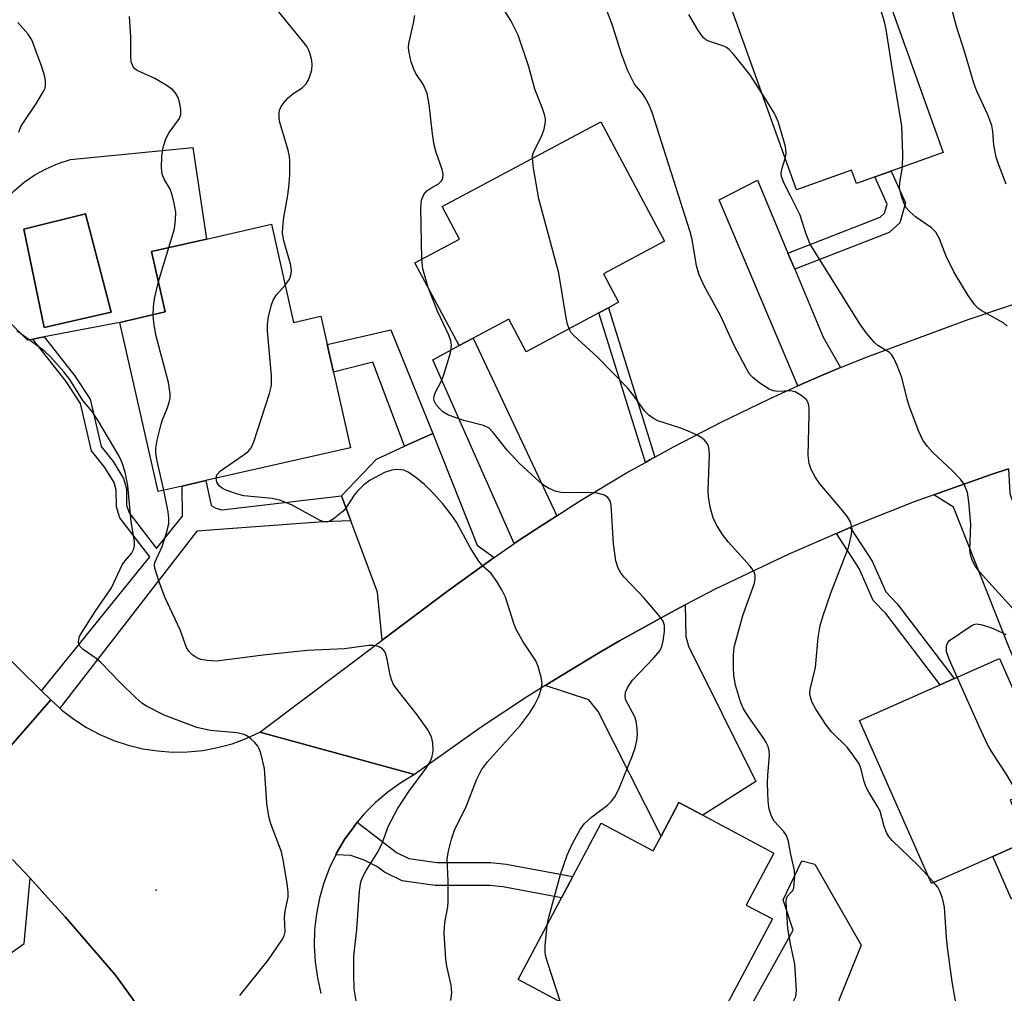
# Model space of a CAD drawing. Units: inches. Extents: x 1285760 to 1291760, y 481452 to 485453.
# Drawn here: x 1286860 to 1287039, y 484490 to 484667 of the extents above; entities that cross this region are included whole.
import ezdxf

# ---------------------------------------------------------------- set-up
doc = ezdxf.new("R2010")
doc.units = ezdxf.units.IN
doc.header["$MEASUREMENT"] = 0
for name, color, linetype in [('BLDG-Footprint', 5, 'Continuous'), ('CULTRL-Pad', 6, 'Continuous'), ('CULTRL-Swimming Pool in Ground', 4, 'Continuous'), ('ELEV-Spot Elevation', 7, 'Continuous'), ('TRANS-Driveway', 251, 'Continuous'), ('TRANS-Non Street Sidewalk', 7, 'Continuous'), ('TRANS-Road', 130, 'Continuous'), ('Undefined', 1, 'Continuous')]:
    doc.layers.add(name, color=color, linetype=linetype)

msp = doc.modelspace()

# ---------------------------------------------------------------- linework, layer by layer
at = {"layer": 'BLDG-Footprint'}
for points, elevation in [([(1287027.71, 484642.53), (1287011.94, 484636.89), (1287011.05, 484639.35), (1287001.06, 484635.78), (1286987.03, 484675.03), (1287012.8, 484684.24)], 319.79), ([(1286965.14, 484613.41), (1286951.91, 484606.35), (1286948.75, 484612.29), (1286942.28, 484608.84), (1286939.74, 484607.48), (1286931.72, 484622.51), (1286939.79, 484626.81), (1286936.64, 484632.73), (1286965.51, 484648.13), (1286977.08, 484626.45), (1286965.97, 484620.52), (1286968.74, 484615.33), (1286966.89, 484614.34)], 314.38), ([(1286905.62, 484629.5), (1286909.67, 484611.69), (1286914.59, 484612.81), (1286920.02, 484588.91), (1286893.71, 484582.93), (1286889.41, 484581.95), (1286885.07, 484580.96), (1286878.08, 484611.69), (1286886.35, 484613.57), (1286883.86, 484624.54), (1286893.86, 484626.82)], 309.59), ([(1287036.72, 484514.65), (1287025.58, 484509.74), (1287012.51, 484539.36), (1287037.94, 484550.59), (1287047.76, 484528.35), (1287039.87, 484524.86), (1287042.64, 484518.59), (1287043.13, 484517.48)], 317.42), ([(1286984.02, 484522.14), (1286996.94, 484515.26), (1286991.93, 484505.83), (1286996.7, 484503.29), (1286988.67, 484488.19), (1286992.13, 484486.35), (1286991.04, 484484.35), (1286985.39, 484473.72), (1286950.47, 484492.3), (1286958.34, 484507.11), (1286960.4, 484510.99), (1286965.57, 484520.69), (1286975.03, 484515.66), (1286976.46, 484518.34), (1286979.7, 484524.43)], 312.74)]:
    msp.add_lwpolyline(points, close=True, dxfattribs=dict(at, elevation=elevation))
at = {"layer": 'CULTRL-Pad'}
for points in [[(1287052.94, 484506.1), (1287047.66, 484504.25), (1287040.1, 484506.99), (1287036.72, 484514.65), (1287043.13, 484517.48), (1287042.64, 484518.59), (1287050.82, 484521.71), (1287054.24, 484512.73), (1287050.9, 484511.46)], [(1287012.79, 484498.55), (1287004.37, 484477.76), (1286991.04, 484484.35), (1286992.13, 484486.35), (1287000.43, 484501.23), (1286998.63, 484506.79), (1287002.06, 484513.87), (1287004.37, 484513.24)]]:
    msp.add_lwpolyline(points, close=True, dxfattribs=at)
for points in [[(1286891.36, 484643.45, 0), (1286893.86, 484626.82, 0), (1286883.86, 484624.54, 0), (1286886.35, 484613.57, 0), (1286878.08, 484611.69, 0), (1286864.32, 484609.03, 0), (1286862.26, 484608.63, 0), (1286861.32, 484608.45, 0), (1286856.6, 484613.17, 0), (1286854.95, 484611.63, 0), (1286852.31, 484614.05, 0), (1286855.71, 484619, 0), (1286852.53, 484625.81, 0), (1286853.4, 484628, 0), (1286854.49, 484630.1, 0), (1286855.77, 484632.07, 0), (1286857.25, 484633.92, 0), (1286858.89, 484635.61, 0), (1286860.7, 484637.13, 0), (1286862.64, 484638.46, 0), (1286864.7, 484639.6, 0), (1286866.87, 484640.53, 0), (1286869.12, 484641.25, 0)], [(1286876.48, 484613.56, 0), (1286871.87, 484631.41, 0), (1286860.61, 484628.61, 0), (1286864.34, 484610.76, 0)]]:
    msp.add_polyline3d(points, close=True, dxfattribs=at)
at = {"layer": 'CULTRL-Swimming Pool in Ground'}
msp.add_lwpolyline([(1286876.48, 484613.56), (1286864.34, 484610.76), (1286860.61, 484628.61), (1286871.87, 484631.41)], close=True, dxfattribs=at)
at = {"layer": 'ELEV-Spot Elevation'}
msp.add_point((1286884.67, 484508.51, 305.44), dxfattribs=at)
at = {"layer": 'TRANS-Driveway'}
for points in [[(1286999.51, 484624.28), (1287000.73, 484621.37), (1287005.9, 484609), (1287009.05, 484603.46), (1287005.05, 484601.8), (1287001.3, 484600.13), (1286987, 484633.94), (1286993.98, 484637.5)], [(1286957.49, 484576.56), (1286953.6, 484574.04), (1286949.77, 484571.52), (1286934.95, 484604.9), (1286939.74, 484607.48), (1286942.28, 484608.84)], [(1286946.11, 484568.95), (1286937.62, 484562.85), (1286925.75, 484553.93), (1286924.89, 484562.68), (1286920.07, 484575.64), (1286918.38, 484580.19), (1286924.73, 484586.85), (1286929.84, 484589.17), (1286934.95, 484591.49), (1286943.01, 484571.2)], [(1287026, 484580.36), (1287036.45, 484584.04), (1287039.58, 484585.07), (1287039.83, 484580.61), (1287048.19, 484556.6), (1287063.74, 484516.35), (1287056.02, 484513.41), (1287039.67, 484552.73), (1287029.61, 484578.13)], [(1286955.41, 484545.7), (1286964.63, 484551.32), (1286968.9, 484553.8), (1286977.54, 484558.6), (1286980.8, 484560.34), (1286980.96, 484554.59), (1286981.43, 484552.88), (1286993.67, 484528.25), (1286984.02, 484522.14), (1286979.7, 484524.43), (1286976.46, 484518.34), (1286965.01, 484540.96), (1286963.3, 484543.12)], [(1286883.61, 484484.39), (1286871.56, 484486.15), (1286856.01, 484474.16), (1286853.6, 484472.31), (1286845.22, 484465.85), (1286843.59, 484464.61), (1286832.91, 484479.05), (1286860.72, 484498.85), (1286861.78, 484510.69), (1286865.02, 484507.16), (1286868.12, 484503.66), (1286877.31, 484493.09)]]:
    msp.add_lwpolyline(points, close=True, dxfattribs=at)
at = {"layer": 'TRANS-Non Street Sidewalk'}
for points in [[(1287000.73, 484621.37), (1286999.51, 484624.28), (1287016.26, 484630.77), (1287017.08, 484631.5), (1287017.54, 484633.13), (1287015.31, 484638.1), (1287018.29, 484639.16), (1287020.88, 484633.38), (1287019.87, 484629.76), (1287017.93, 484628.03)], [(1286975.34, 484587.21), (1286974.43, 484586.71), (1286973.59, 484586.24), (1286965.14, 484613.41), (1286966.89, 484614.34)], [(1286918.38, 484580.19), (1286920.07, 484575.64), (1286915.06, 484575.45), (1286892.09, 484573.72), (1286867.19, 484541.57), (1286865.54, 484543.09), (1286863.84, 484544.74), (1286883.54, 484569.11), (1286878.09, 484576.19), (1286877.45, 484578.18), (1286877.42, 484581.2), (1286877.04, 484582.59), (1286875.36, 484585.31), (1286872.95, 484588.35), (1286870.96, 484596.95), (1286868.34, 484600.94), (1286862.26, 484608.63), (1286864.32, 484609.03), (1286869.85, 484602.03), (1286872.69, 484597.71), (1286874.69, 484589.16), (1286876.89, 484586.38), (1286878.77, 484583.34), (1286879.28, 484581.46), (1286879.31, 484578.48), (1286879.77, 484577.07), (1286884.74, 484570.6), (1286889.47, 484576.45), (1286889.41, 484581.95), (1286893.71, 484582.93), (1286894.71, 484578.44), (1286895.55, 484577.92), (1286896.6, 484577.6)], [(1286934.95, 484591.49), (1286929.84, 484589.17), (1286924.08, 484604.48), (1286916.9, 484602.63), (1286915.75, 484607.69), (1286927.31, 484610.32)], [(1287008.33, 484573.34), (1287010.84, 484574.42), (1287014.82, 484568.27), (1287017.27, 484562.7), (1287019.33, 484560.56), (1287029.7, 484546.96), (1287027.17, 484545.84), (1287017.28, 484558.8), (1287014.99, 484561.18), (1287012.44, 484566.99)], [(1286917.32, 484514.94), (1286917.48, 484515.23), (1286918.94, 484517.76), (1286920.65, 484520.12), (1286921.22, 484520.85), (1286928.38, 484515.36), (1286930.61, 484514.27), (1286935.72, 484513.58), (1286945.53, 484513.57), (1286948.3, 484513.26), (1286960.4, 484510.99), (1286958.34, 484507.11), (1286947.68, 484509.12), (1286945.33, 484509.38), (1286935.4, 484509.39), (1286929.38, 484510.21), (1286926.16, 484511.78), (1286924.78, 484512.84), (1286922.5, 484513.95), (1286920.04, 484514.84)]]:
    msp.add_lwpolyline(points, close=True, dxfattribs=at)
at = {"layer": 'TRANS-Road'}
for points in [[(1287039.58, 484585.07), (1287036.45, 484584.04), (1287026, 484580.36), (1287022.47, 484579.09), (1287013.27, 484575.47), (1287010.84, 484574.42), (1287008.33, 484573.34), (1286999.66, 484569.6), (1286986.29, 484563.19), (1286980.8, 484560.34), (1286977.54, 484558.6), (1286968.9, 484553.8), (1286964.63, 484551.32), (1286955.41, 484545.7), (1286951.98, 484543.57), (1286943.74, 484538.11), (1286931.66, 484529.52), (1286903.54, 484537.22), (1286925.75, 484553.93), (1286937.62, 484562.85), (1286946.11, 484568.95), (1286949.53, 484571.35), (1286949.77, 484571.52), (1286953.6, 484574.04), (1286957.49, 484576.56), (1286961.8, 484579.31), (1286970.18, 484584.32), (1286973.59, 484586.24), (1286974.43, 484586.71), (1286975.34, 484587.21), (1286978.7, 484589.07), (1286987.36, 484593.57), (1286996.14, 484597.82), (1287001.3, 484600.13), (1287005.05, 484601.8), (1287009.05, 484603.46), (1287014.07, 484605.51), (1287032.24, 484612.2), (1287045.97, 484616.79)], [(1286855.19, 484553.19), (1286863.84, 484544.74), (1286865.54, 484543.09), (1286848.95, 484524.09)], [(1286848.95, 484524.09), (1286865.54, 484543.09), (1286867.19, 484541.57), (1286867.56, 484541.24), (1286869.73, 484539.57), (1286872.04, 484538.09), (1286874.45, 484536.81), (1286876.97, 484535.73), (1286879.57, 484534.87), (1286882.24, 484534.23), (1286884.94, 484533.81), (1286887.67, 484533.62), (1286890.41, 484533.66), (1286893.14, 484533.93), (1286895.84, 484534.42), (1286898.48, 484535.14), (1286901.05, 484536.07), (1286903.54, 484537.22), (1286931.66, 484529.52), (1286929.15, 484528.03), (1286926.78, 484526.33), (1286924.55, 484524.44), (1286922.5, 484522.38), (1286921.22, 484520.85), (1286920.65, 484520.12), (1286918.94, 484517.76), (1286917.48, 484515.23), (1286917.32, 484514.94), (1286916.21, 484512.61), (1286915.17, 484509.88), (1286914.37, 484507.07), (1286913.8, 484504.21), (1286913.48, 484501.31), (1286913.41, 484498.39), (1286913.58, 484495.48), (1286913.99, 484492.59), (1286914.64, 484489.75)], [(1286883.61, 484484.39), (1286877.31, 484493.09), (1286868.12, 484503.66), (1286865.02, 484507.16), (1286861.78, 484510.69), (1286858.58, 484514.12)]]:
    msp.add_lwpolyline(points, dxfattribs=at)
at = {"layer": 'Undefined'}
for p, q in [((1286885.1, 484619.09, 308), (1286887.01, 484625.26, 308)), ((1287026.03, 484509.94, 316), (1287024.96, 484511.15, 316))]:
    msp.add_line(p, q, dxfattribs=at)
for points, elevation in [([(1287020.32, 484639.89), (1287020.4, 484642.22), (1287020.18, 484647.41), (1287018.61, 484656.77), (1287017.35, 484664.88), (1287017.04, 484666.3), (1287016.19, 484669.09), (1287015.66, 484670.44), (1287010.28, 484679.73), (1287008.91, 484682.85)], 320), ([(1287039.19, 484636.79), (1287037.69, 484640.61), (1287037.36, 484641.71), (1287036.94, 484643.9), (1287036.77, 484646.36), (1287036.56, 484647.47), (1287035.82, 484649.4), (1287033.86, 484653.71), (1287033.29, 484655.16), (1287031.68, 484660.72), (1287030.15, 484665.44), (1287027.91, 484673.95)], 322), ([(1286953.07, 484641.49), (1286953.1, 484641.98), (1286953.34, 484642.73), (1286954.74, 484645.43), (1286955.22, 484646.76), (1286955.45, 484648.14), (1286955.43, 484648.68), (1286955.27, 484649.46), (1286954.91, 484650.52), (1286953.48, 484654.06), (1286952.4, 484658.13), (1286950.48, 484663.87), (1286949.2, 484666.41), (1286947.04, 484669.91)], 314), ([(1286908.14, 484618.45), (1286908.91, 484619.55), (1286909.17, 484620.27), (1286909.28, 484621.03), (1286909.17, 484622.08), (1286907.88, 484626.47), (1286907.65, 484627.88), (1286907.69, 484629.03), (1286907.88, 484630.76), (1286908.58, 484634.42), (1286908.82, 484636.16), (1286908.99, 484638.49), (1286909, 484641.02), (1286908.94, 484641.85), (1286908.7, 484642.98), (1286907.15, 484647.98), (1286907.03, 484648.8), (1286907.05, 484649.87), (1286907.16, 484650.37), (1286907.4, 484650.88), (1286907.89, 484651.58), (1286908.66, 484652.46), (1286909.53, 484653.22), (1286911.19, 484654.29), (1286911.96, 484655.03), (1286912.37, 484655.73), (1286912.76, 484656.77), (1286912.98, 484657.58), (1286913.05, 484658.42), (1286912.96, 484659.29), (1286912.7, 484660.44), (1286912.4, 484661.26), (1286912.14, 484661.73), (1286911.25, 484662.91), (1286906.9, 484668.14)], 310), ([(1287000, 484599.24), (1286997.64, 484599.12), (1286996.8, 484599.26), (1286996.07, 484599.56), (1286994.42, 484600.61), (1286993.11, 484601.64), (1286992.59, 484602.24), (1286991.83, 484603.51), (1286989.74, 484607.5), (1286987.3, 484612.84), (1286984.28, 484618.33), (1286983.36, 484620.3), (1286982.89, 484621.93), (1286982.07, 484626.73), (1286981.74, 484628.14), (1286974.83, 484649.81), (1286974.36, 484651.03), (1286973.69, 484652.29), (1286973.07, 484653.25), (1286971.61, 484654.98), (1286970.41, 484657.36), (1286969.3, 484660.29), (1286967.57, 484665.82), (1286966.25, 484669.29)], 316), ([(1286887.01, 484625.26), (1286887.99, 484628.68), (1286888.21, 484630.31), (1286888.23, 484631.68), (1286887.89, 484633.62), (1286887.46, 484635.24), (1286887.14, 484636.01), (1286886.15, 484637.68), (1286885.78, 484638.62), (1286885.65, 484639.76), (1286885.72, 484641.81), (1286885.95, 484643.48), (1286886.43, 484645.04), (1286887.07, 484646.18), (1286888.9, 484648.7), (1286889.15, 484649.45), (1286889.15, 484650.28), (1286888.98, 484651.42), (1286888.68, 484652.52), (1286888.26, 484653.26), (1286887.69, 484653.91), (1286886.5, 484654.78), (1286884.46, 484656.01), (1286881.23, 484657.43), (1286880.82, 484657.74), (1286880.52, 484658.12), (1286880.17, 484659.02), (1286880.08, 484660.13), (1286880.08, 484663.56), (1286879.86, 484667.28)], 308), ([(1286932.98, 484623.18), (1286932.79, 484632.42), (1286932.91, 484633.88), (1286933.35, 484634.91), (1286933.89, 484635.56), (1286934.58, 484636.06), (1286936, 484636.88), (1286936.55, 484637.38), (1286936.77, 484637.84), (1286936.86, 484638.63), (1286936.69, 484639.46), (1286935.56, 484642.54), (1286935.21, 484643.94), (1286934.88, 484645.95), (1286934.33, 484651.27), (1286933.91, 484653.26), (1286933.29, 484654.87), (1286931.88, 484656.93), (1286931.5, 484657.66), (1286931.06, 484659.02), (1286930.68, 484660.7), (1286930.57, 484661.55), (1286930.61, 484662.38), (1286931.46, 484666.03), (1286931.71, 484667.46)], 312), ([(1286994.78, 484653.33), (1286992.59, 484656.69), (1286989.6, 484660.43), (1286988.8, 484661.29), (1286988.34, 484661.64), (1286987.85, 484661.88), (1286984.92, 484662.81), (1286984.5, 484663.05), (1286984.1, 484663.43), (1286983.13, 484664.84), (1286981.49, 484667.6)], 318), ([(1286859.72, 484646.27), (1286860.02, 484647.06), (1286860.44, 484647.84), (1286862.96, 484651.53), (1286864.29, 484653.74), (1286864.5, 484654.25), (1286864.6, 484654.79), (1286864.55, 484655.65), (1286864.39, 484656.52), (1286863.89, 484658.14), (1286862.07, 484662.99), (1286861.39, 484664.08), (1286859.54, 484666.15)], 306), ([(1286999.03, 484641.44), (1286999.16, 484642.39), (1286999.04, 484643.61), (1286997.71, 484648.16), (1286996.98, 484649.75), (1286994.78, 484653.33)], 318), ([(1286959.74, 484610.53), (1286959.42, 484611.38), (1286959.17, 484612.5), (1286957.86, 484620.63), (1286954.21, 484634.15), (1286953.26, 484639.68), (1286953.07, 484641.49)], 314), ([(1287000, 484634.66), (1286998.73, 484637.05), (1286998.32, 484638.16), (1286998.28, 484638.71), (1286998.38, 484639.53), (1286999.03, 484641.44)], 318), ([(1287039.37, 484611.01), (1287038.74, 484611.56), (1287034.72, 484613.81), (1287034.04, 484614.28), (1287033.45, 484614.89), (1287032.29, 484616.59), (1287029.67, 484620.88), (1287028.25, 484623.71), (1287027.02, 484626.85), (1287026.39, 484628.08), (1287025.6, 484628.87), (1287022.68, 484630.87), (1287021.57, 484631.85), (1287021, 484632.51), (1287020.6, 484633.27), (1287020.2, 484634.37), (1287019.79, 484636.06), (1287019.82, 484637.11), (1287020.32, 484639.89)], 320), ([(1287040.67, 484559.34), (1287034.31, 484566.39), (1287033.59, 484567.32), (1287033.06, 484568.34), (1287032.71, 484569.44), (1287032.57, 484570.29), (1287032.73, 484574.97), (1287032.4, 484579.05), (1287032.12, 484580.75), (1287031.53, 484582.26), (1287030.88, 484583.19), (1287029.48, 484584.68), (1287025.76, 484588.09), (1287024.86, 484589.16), (1287024.05, 484590.3), (1287023.29, 484591.88), (1287021.58, 484596.31), (1287021.15, 484597.71), (1287020.22, 484601.66), (1287019.38, 484603.84), (1287018.78, 484605.16), (1287018.32, 484605.86), (1287017.95, 484606.22), (1287015.87, 484607.48), (1287015.23, 484608), (1287013.77, 484609.72), (1287012.6, 484611.39), (1287003.56, 484625.9), (1287002.82, 484627.69), (1287001.74, 484631.19), (1287000, 484634.66)], 318), ([(1286934.11, 484618.03), (1286933.18, 484621.39), (1286932.98, 484623.18)], 312), ([(1286884.17, 484613.07), (1286884.2, 484614.45), (1286884.36, 484615.99), (1286885.1, 484619.09)], 308), ([(1286895.57, 484583.35), (1286895.71, 484583.96), (1286896.37, 484584.7), (1286900.51, 484587.53), (1286901.41, 484588.24), (1286901.95, 484588.89), (1286902.42, 484589.95), (1286905.3, 484598.79), (1286905.64, 484600.23), (1286905.62, 484601.97), (1286904.91, 484610.13), (1286904.89, 484611.29), (1286905.1, 484612.71), (1286905.56, 484614.68), (1286905.95, 484615.74), (1286906.58, 484616.66), (1286908.14, 484618.45)], 310), ([(1286955.73, 484502.19), (1286955.96, 484503.38), (1286958.18, 484511.39), (1286959.41, 484514.91), (1286960.37, 484517.01), (1286961.76, 484519.56), (1286962.55, 484520.64), (1286963.78, 484521.78), (1286966.7, 484523.97), (1286967.46, 484524.72), (1286968.12, 484525.56), (1286968.9, 484527.16), (1286971.28, 484532.99), (1286971.76, 484534.38), (1286972.06, 484535.73), (1286972.18, 484536.82), (1286972.13, 484537.91), (1286971.91, 484539.25), (1286971.65, 484540.03), (1286970.03, 484543.03), (1286969.9, 484543.74), (1286970, 484544.47), (1286970.38, 484545.42), (1286971.25, 484546.68), (1286975.16, 484550.72), (1286976.23, 484552.03), (1286976.57, 484552.77), (1286976.84, 484553.85), (1286977.1, 484555.52), (1286977.09, 484556.6), (1286976.8, 484557.41), (1286975.94, 484558.6), (1286973.4, 484561.56), (1286969.75, 484565.4), (1286969.21, 484566.08), (1286968.67, 484567.05), (1286968.24, 484568.37), (1286967.79, 484571.44), (1286967.39, 484578.5), (1286967.19, 484579.26), (1286966.76, 484579.87), (1286966.14, 484580.3), (1286964.85, 484580.63), (1286963.19, 484580.8), (1286959.89, 484580.73), (1286958.24, 484580.79), (1286957.19, 484581.03), (1286955.97, 484581.59), (1286955.28, 484582), (1286954.35, 484582.73), (1286950.64, 484586.13), (1286948.49, 484588.45), (1286945.93, 484591.7), (1286945.18, 484592.44), (1286944.15, 484592.93), (1286940.59, 484593.84), (1286937.81, 484594.85), (1286936.81, 484595.44), (1286936.16, 484596.04), (1286935.59, 484596.71), (1286935.21, 484597.44), (1286935.14, 484597.81), (1286935.18, 484598.26), (1286935.46, 484599.03), (1286936.53, 484601.08), (1286936.99, 484602.16), (1286938.17, 484606.14), (1286938.38, 484607.56), (1286938.24, 484608.35), (1286937.88, 484609.38), (1286935.81, 484613.73), (1286934.11, 484618.03)], 312), ([(1286886.08, 484581.19), (1286884.78, 484586.77), (1286884.62, 484587.95), (1286884.6, 484588.84), (1286884.84, 484590.29), (1286885.57, 484593.16), (1286885.85, 484594), (1286886.71, 484596.03), (1286887.05, 484597.11), (1286887.22, 484597.94), (1286887.23, 484598.78), (1286886.93, 484600.78), (1286884.64, 484609.45), (1286884.29, 484611.64), (1286884.17, 484613.07)], 308), ([(1286899.92, 484489.39), (1286905.05, 484495.81), (1286907.55, 484499.44), (1286907.94, 484500.2), (1286908.12, 484500.96), (1286908.01, 484503.65), (1286908.13, 484504.72), (1286908.66, 484507.25), (1286908.68, 484508.12), (1286908.54, 484509.3), (1286907.81, 484513.72), (1286907.45, 484515.47), (1286905.53, 484520.57), (1286905.15, 484521.91), (1286904.82, 484524.32), (1286904.37, 484530.64), (1286903.72, 484533.42), (1286903.42, 484534.21), (1286903.15, 484534.68), (1286902.62, 484535.33), (1286901.81, 484536.1), (1286901.14, 484536.59), (1286900.65, 484536.82), (1286899.32, 484537.09), (1286894.48, 484537.55), (1286892.05, 484538.1), (1286886.16, 484540.34), (1286882.91, 484541.95), (1286882.08, 484542.52), (1286881.02, 484543.46), (1286878.16, 484546.26), (1286874.62, 484549.91), (1286873.76, 484550.62), (1286871.4, 484552.25), (1286870.85, 484552.82), (1286870.65, 484553.19), (1286870.56, 484553.59), (1286870.61, 484554.09), (1286870.77, 484554.59), (1286871.16, 484555.34), (1286873.57, 484559.18), (1286876.54, 484563.48), (1286878.51, 484567.65), (1286879.01, 484568.32), (1286880.21, 484569.67), (1286880.64, 484570.56), (1286880.74, 484571.07), (1286880.73, 484571.88), (1286880.14, 484575.43), (1286879.56, 484582.05), (1286879.07, 484584.49), (1286878.5, 484586.16), (1286877.94, 484587.38), (1286874.09, 484593.92), (1286873.03, 484595.47), (1286871.38, 484597.47), (1286868.98, 484601.29), (1286867.9, 484602.72), (1286865.44, 484605.48), (1286864.32, 484606.53), (1286859.39, 484610.16)], 306), ([(1287000, 484515.29), (1286999.59, 484517.35), (1286999.23, 484518.44), (1286998.71, 484519.25), (1286997.03, 484521.05), (1286996.53, 484521.97), (1286996.12, 484523.23), (1286995.94, 484524.71), (1286995.78, 484527.99), (1286995.83, 484529.42), (1286996.16, 484533.01), (1286996.1, 484533.82), (1286995.89, 484534.61), (1286995.56, 484535.37), (1286995.11, 484536.11), (1286992.4, 484539.96), (1286991.43, 484541.47), (1286990.86, 484542.77), (1286989.96, 484545.76), (1286989.7, 484547.51), (1286989.6, 484548.97), (1286989.61, 484551.25), (1286989.75, 484552.68), (1286991.31, 484558.44), (1286993.4, 484564.33), (1286993.56, 484565.17), (1286993.55, 484565.73), (1286993.3, 484566.51), (1286992.67, 484567.41), (1286988.67, 484571.83), (1286987.59, 484573.12), (1286986.54, 484574.88), (1286985.92, 484576.2), (1286985.39, 484578.09), (1286985.05, 484580.03), (1286985.03, 484581.21), (1286985.23, 484587.61), (1286985.2, 484588.45), (1286985.04, 484589.25), (1286984.81, 484589.69), (1286984.32, 484590.29), (1286983.71, 484590.79), (1286983.01, 484591.2), (1286981.25, 484592), (1286979.84, 484592.53), (1286975.85, 484593.79), (1286975.1, 484594.19), (1286974.21, 484594.84), (1286973.44, 484595.61), (1286971.69, 484598.1), (1286970.38, 484599.71), (1286964.89, 484605.38), (1286960.59, 484609.28), (1286960.06, 484609.92), (1286959.74, 484610.53)], 314), ([(1287024.96, 484511.15), (1287023.1, 484513.09), (1287018.43, 484517.53), (1287017.84, 484518.25), (1287017.44, 484519.02), (1287017, 484520.11), (1287016.29, 484522.86), (1287015.75, 484523.87), (1287014.2, 484526.34), (1287013.67, 484527.36), (1287013.32, 484528.43), (1287012.81, 484530.52), (1287012.43, 484531.46), (1287011.49, 484532.89), (1287010.28, 484534.49), (1287007.51, 484537.25), (1287006.49, 484538.46), (1287004.59, 484541.4), (1287003.93, 484542.65), (1287003.65, 484543.42), (1287003.5, 484544.21), (1287003.54, 484544.99), (1287004.5, 484548.98), (1287004.97, 484554.42), (1287005.39, 484556.59), (1287005.87, 484558.23), (1287007.37, 484562.66), (1287010.49, 484570.8), (1287011, 484572.82), (1287011.15, 484574.26), (1287010.86, 484575.47), (1287010.36, 484576.38), (1287009.51, 484577.46), (1287005.3, 484582.32), (1287004.5, 484583.5), (1287003.74, 484584.97), (1287003.39, 484586.05), (1287003.18, 484587.52), (1287003.38, 484595.01), (1287003.37, 484596.15), (1287003.25, 484596.95), (1287002.89, 484597.61), (1287002.03, 484598.36), (1287000.81, 484599.04), (1287000, 484599.24)], 316), ([(1286938.25, 484488.49), (1286938.43, 484489.88), (1286938.3, 484491.28), (1286937.53, 484494.74), (1286937.32, 484496), (1286937.02, 484500.68), (1286937.15, 484502.64), (1286937.67, 484505.52), (1286937.76, 484506.4), (1286937.74, 484510.24), (1286937.59, 484514.2), (1286937.8, 484515.6), (1286938.33, 484517.82), (1286938.88, 484519.45), (1286941.07, 484523.84), (1286942.93, 484528.6), (1286943.8, 484530.36), (1286944.92, 484531.86), (1286950.89, 484538.51), (1286952.52, 484540.66), (1286953.42, 484542.16), (1286954.23, 484543.7), (1286954.67, 484545.02), (1286954.81, 484546.09), (1286954.66, 484547.21), (1286954.13, 484549.16), (1286953.68, 484550.22), (1286951.4, 484553.63), (1286950.14, 484555.87), (1286949.71, 484556.96), (1286948.2, 484561.75), (1286947.53, 484563.08), (1286946.6, 484564.61), (1286945.56, 484566.04), (1286944.03, 484567.42), (1286943.32, 484568.32), (1286941.76, 484570.77), (1286939.27, 484575.37), (1286938.3, 484576.77), (1286936.73, 484578.8), (1286935.14, 484580.55), (1286933.47, 484582.23), (1286931.88, 484583.48), (1286930.46, 484584.46), (1286929.7, 484584.81), (1286929.17, 484584.92), (1286928.35, 484584.95), (1286927.52, 484584.86), (1286926.17, 484584.4), (1286923.58, 484583.04), (1286922.42, 484582.18), (1286921.21, 484580.97), (1286920.67, 484580.27), (1286919.23, 484578.03), (1286918.67, 484577.36), (1286916.84, 484575.9), (1286916.11, 484575.5), (1286915.62, 484575.38), (1286915.12, 484575.44), (1286914.34, 484575.74), (1286909.38, 484578.45), (1286907.19, 484579.39), (1286905.78, 484579.7), (1286900.61, 484580.17), (1286899.48, 484580.45), (1286897.55, 484581.14), (1286896.77, 484581.49), (1286896.11, 484581.96), (1286895.71, 484582.63), (1286895.57, 484583.35)], 310), ([(1286921.03, 484488.39), (1286920.69, 484490.61), (1286920.6, 484493.28), (1286920.64, 484496.55), (1286921.14, 484501.37), (1286921.62, 484508.37), (1286921.9, 484510.01), (1286922.31, 484511.07), (1286922.84, 484512.09), (1286925.05, 484515.55), (1286925.73, 484517.07), (1286926.92, 484520.22), (1286928.56, 484523.31), (1286930.63, 484526.45), (1286933.78, 484530.7), (1286934.46, 484531.86), (1286934.83, 484532.83), (1286935.01, 484533.92), (1286934.96, 484535.31), (1286934.74, 484536.38), (1286934.04, 484537.66), (1286932.13, 484540.36), (1286928.67, 484544.73), (1286927.84, 484545.92), (1286927.52, 484546.6), (1286927.21, 484547.61), (1286926.66, 484550.48), (1286926.36, 484551.58), (1286926.13, 484552.02), (1286925.83, 484552.36), (1286925.2, 484552.73), (1286924.16, 484552.95), (1286923.3, 484552.95), (1286918.9, 484552.4), (1286912.15, 484552.05), (1286904.12, 484551.22), (1286895.63, 484550.16), (1286893.93, 484550.23), (1286892.82, 484550.44), (1286892.05, 484550.74), (1286891.14, 484551.34), (1286890.61, 484551.93), (1286890.22, 484552.62), (1286889.03, 484555.8), (1286886.27, 484561.77), (1286885.22, 484564.52), (1286884.44, 484567.01), (1286884.37, 484567.55), (1286884.44, 484568.08), (1286885.75, 484570.96), (1286886.58, 484573.47), (1286886.97, 484575.11), (1286887, 484576.08), (1286886.87, 484577.24), (1286886.08, 484581.19)], 308), ([(1287030.29, 484547.21), (1287028.81, 484550.5), (1287028.34, 484551.89), (1287028.3, 484552.68), (1287028.4, 484553.17), (1287028.6, 484553.56), (1287028.88, 484553.86), (1287032.78, 484556.56), (1287033.26, 484556.79), (1287033.77, 484556.89), (1287034.58, 484556.8), (1287035.98, 484556.39), (1287037.08, 484555.95), (1287039.08, 484554.96)], 318), ([(1287041.66, 484525.65), (1287040.95, 484526.69), (1287039.17, 484529.68), (1287036.73, 484533.38), (1287035.79, 484534.99), (1287034.3, 484538.16), (1287030.29, 484547.21)], 318), ([(1287000, 484508.04), (1287000.38, 484508.44), (1287000.59, 484508.93), (1287000.76, 484511.19), (1287000.67, 484512.08), (1287000, 484515.29)], 314), ([(1287030.63, 484484.6), (1287029.38, 484491.89), (1287028.58, 484497.67), (1287028.32, 484499.92), (1287027.96, 484505.43), (1287027.59, 484507.05), (1287027.14, 484508.34), (1287026.73, 484509.05), (1287026.03, 484509.94)], 316), ([(1287000, 484498.79), (1286999.47, 484501.55), (1286999.21, 484506.4), (1286999.27, 484507.03), (1286999.44, 484507.46), (1287000, 484508.04)], 314), ([(1286958.18, 484488.19), (1286955.85, 484495.26), (1286955.47, 484496.67), (1286955.39, 484497.53), (1286955.41, 484498.41), (1286955.73, 484502.19)], 312), ([(1287000, 484487.24), (1287000.91, 484489.21), (1287001.07, 484490.31), (1287000.73, 484495.1), (1287000, 484498.79)], 314)]:
    msp.add_lwpolyline(points, dxfattribs=dict(at, elevation=elevation))

doc.saveas('drawing.dxf')
